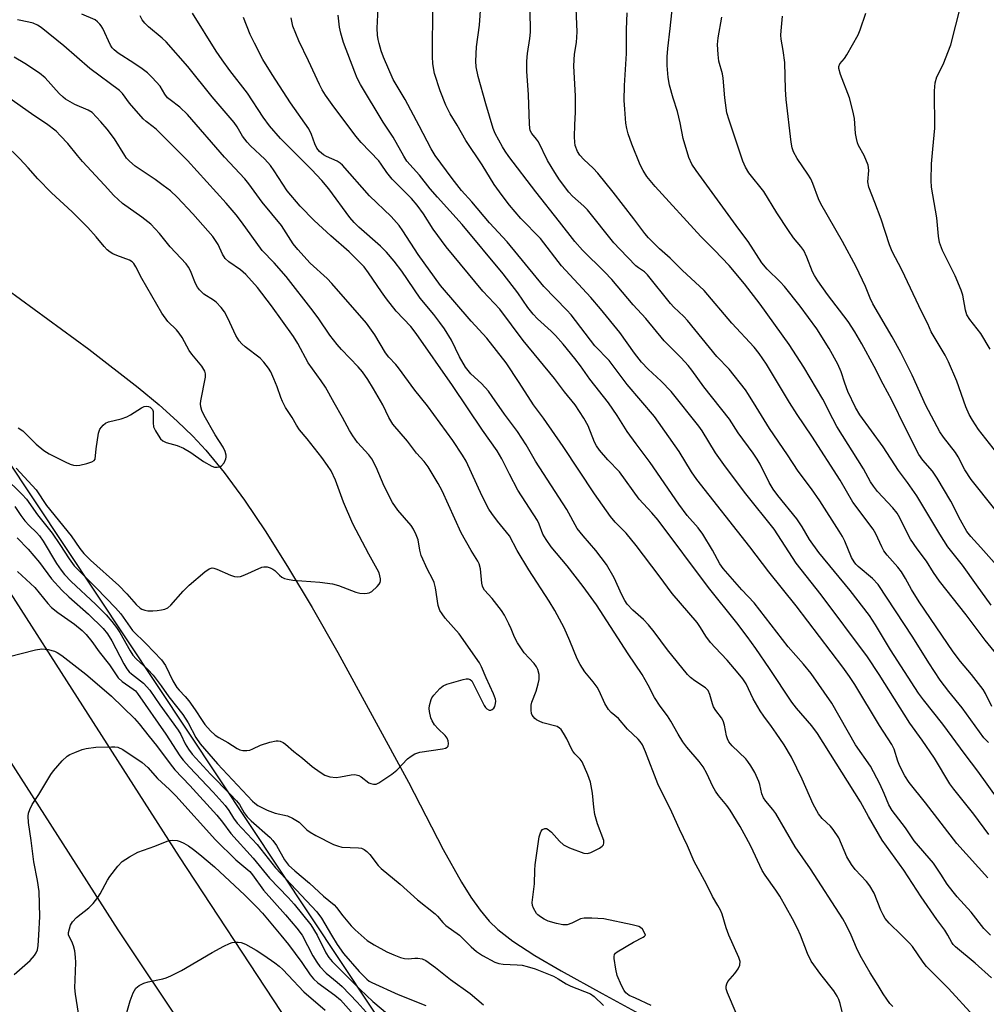
# Model space of a CAD drawing. Units: inches. Extents: x 1189770 to 1195770, y 549456 to 553456.
# Drawn here: x 1194571 to 1194830, y 551982 to 552244 of the extents above; entities that cross this region are included whole.
import ezdxf

# ---------------------------------------------------------------- set-up
doc = ezdxf.new("R2010")
doc.units = ezdxf.units.IN
doc.header["$MEASUREMENT"] = 0
for name, color, linetype in [('HYDRO-Single Line Stream', 4, 'Continuous'), ('NTRL-Trees', 3, 'Continuous'), ('TRANS-Road', 130, 'Continuous'), ('Undefined', 1, 'Continuous')]:
    doc.layers.add(name, color=color, linetype=linetype)

msp = doc.modelspace()

# ---------------------------------------------------------------- linework, layer by layer
at = {"layer": 'HYDRO-Single Line Stream'}
msp.add_lwpolyline([(1194560.48, 552177.75), (1194589.77, 552156.44), (1194602.98, 552146.23), (1194608.57, 552141.58), (1194613.43, 552137.24), (1194617.58, 552133.2), (1194621.05, 552129.47), (1194625.94, 552123.51), (1194631.35, 552116.15), (1194637.05, 552107.7), (1194643.17, 552097.97), (1194649.43, 552087.46), (1194656.3, 552075.43), (1194675.18, 552040.89), (1194684.41, 552022.89), (1194689.31, 552014.16), (1194691.87, 552010.13), (1194694.29, 552006.74), (1194696.75, 552003.78), (1194699.04, 552001.52), (1194703.01, 551998.43), (1194708.88, 551994.61), (1194715.99, 551990.47), (1194726.91, 551984.49), (1194748.47, 551972.71)], dxfattribs=at)
at = {"layer": 'NTRL-Trees'}
msp.add_lwpolyline([(1195671.53, 551976.81), (1195519.2, 551707.17), (1195367.8, 551623.41), (1195305.6, 551541.32), (1195214.43, 551538.56), (1195110.61, 551595.64), (1195016.79, 551652.4), (1194967.82, 551724.77), (1194927.93, 551844.93), (1194905.72, 551886.9), (1194844.01, 551896.77), (1194782.3, 551884.43), (1194722.43, 551894.72), (1194420.1, 552349.46), (1194447.26, 552385.43), (1195090.61, 552588.71), (1195769.98, 552251.61), (1195769.97, 552138.67), (1195730.16, 552121.39), (1195700.54, 552089.31)], close=True, dxfattribs=at)
at = {"layer": 'TRANS-Road'}
for points in [[(1194373.87, 552388.73), (1194391.91, 552362.09), (1194425.02, 552310.1), (1194475.03, 552235.95), (1194541.47, 552133.94), (1194613.97, 552020.93), (1194668.21, 551938.4), (1194721.49, 551857.93), (1194779.29, 551771.96), (1194792.49, 551750.25), (1194822.51, 551700.92), (1194850.89, 551656.13)], [(1194855.62, 551607.44), (1194796.42, 551695.25), (1194730.78, 551798.97), (1194667.78, 551896.22), (1194663.98, 551902.08), (1194651.66, 551920.55), (1194597.66, 552001.49), (1194526.17, 552112.99), (1194460.27, 552213.12), (1194405.16, 552297.16), (1194360.67, 552364.61)]]:
    msp.add_lwpolyline(points, dxfattribs=at)
at = {"layer": 'Undefined'}
for points, elevation in [([(1194829.91, 552015.33), (1194821.61, 552024.46), (1194813.23, 552035.36), (1194808.86, 552040.79), (1194807.7, 552042.59), (1194806.43, 552045.11), (1194805.89, 552046.51), (1194804.87, 552049.71), (1194804.31, 552050.91), (1194801.01, 552056), (1194794.39, 552066.9), (1194792.97, 552069.05), (1194791.14, 552071.59), (1194778.73, 552087.94), (1194771.43, 552096.96), (1194766.33, 552103.69), (1194752.18, 552121.62), (1194750.73, 552123.68), (1194747.43, 552129.13), (1194740.89, 552138.45), (1194733.62, 552147.03), (1194728.74, 552153.39), (1194724.98, 552157.36), (1194718.58, 552165.58), (1194717.44, 552166.84), (1194711.32, 552173.19), (1194701.51, 552185.09), (1194696.77, 552190.13), (1194692.05, 552195.75), (1194689.36, 552198.8), (1194686.8, 552201.95), (1194682.33, 552208.1), (1194681.19, 552209.89), (1194678.04, 552216.07), (1194674.28, 552223.1), (1194671.12, 552228.4), (1194668.54, 552234.4), (1194667.92, 552236.06), (1194667.31, 552238.01), (1194667.05, 552239.12), (1194666.9, 552240.2), (1194666.81, 552242.14), (1194667.1, 552247.42)], 466), ([(1194738.48, 552000), (1194738.14, 552000.87), (1194737.67, 552001.59), (1194737.17, 552002.07), (1194736.66, 552002.34), (1194734.95, 552002.8), (1194727.39, 552004.39), (1194724.17, 552004.6), (1194722.14, 552004.61), (1194721.11, 552004.39), (1194718.81, 552003.2), (1194717.52, 552002.77), (1194716.42, 552002.76), (1194714.71, 552003.11), (1194712.46, 552003.76), (1194711.4, 552004.28), (1194710.39, 552004.9), (1194709.71, 552005.45), (1194709.35, 552005.85), (1194708.52, 552007.23), (1194708.26, 552007.98), (1194708.21, 552008.77), (1194708.84, 552013.74), (1194708.93, 552017.38), (1194709.04, 552018.83), (1194710.05, 552026.3), (1194710.39, 552027.38), (1194710.63, 552027.83), (1194710.95, 552028.19), (1194711.59, 552028.49), (1194712.06, 552028.46), (1194712.52, 552028.26), (1194713.37, 552027.52), (1194715.53, 552025.09), (1194716.59, 552024.11), (1194718.16, 552023.34), (1194722.04, 552021.9), (1194722.97, 552021.8), (1194723.91, 552022.05), (1194726.23, 552023.28), (1194726.9, 552023.76), (1194727.22, 552024.15), (1194727.37, 552024.71), (1194727.31, 552025.32), (1194725.7, 552029.75), (1194724.97, 552032.24), (1194724.69, 552034.21), (1194724.32, 552037.96), (1194723.83, 552040.86), (1194723.12, 552042.81), (1194721.52, 552046.33), (1194721.03, 552047.04), (1194719.64, 552048.42), (1194719.05, 552049.12), (1194718.69, 552049.77), (1194717.49, 552052.41), (1194716.61, 552053.97), (1194715.95, 552054.93), (1194715.55, 552055.31), (1194714.86, 552055.69), (1194711.07, 552056.73), (1194710.08, 552057.12), (1194709.41, 552057.5), (1194708.95, 552057.86), (1194708.56, 552058.27), (1194708.25, 552058.73), (1194708.06, 552059.23), (1194707.92, 552060.05), (1194707.94, 552061.43), (1194708.16, 552062.23), (1194709.27, 552065.15), (1194709.84, 552067.13), (1194710.07, 552068.27), (1194710.04, 552069.64), (1194709.7, 552070.95), (1194709.35, 552071.67), (1194708.76, 552072.58), (1194706.1, 552075.42), (1194704.32, 552078.04), (1194703.49, 552079.54), (1194702.57, 552081.83), (1194701.96, 552083.12), (1194700.79, 552085.41), (1194700.06, 552086.64), (1194697.54, 552089.91), (1194695.51, 552092.15), (1194695.11, 552092.72), (1194694.92, 552093.14), (1194694.76, 552093.94), (1194694.4, 552097.83), (1194694.04, 552099.12), (1194693.67, 552099.84), (1194691.89, 552102.72), (1194689.26, 552107.39), (1194684.13, 552118.66), (1194683.11, 552120.56), (1194680.44, 552125.03), (1194679.38, 552126.43), (1194677.32, 552128.72), (1194674.88, 552131.84), (1194670.96, 552136.44), (1194669.92, 552138.19), (1194668.3, 552141.54), (1194665.84, 552145.89), (1194664.32, 552148.3), (1194662.87, 552150.37), (1194661.72, 552151.71), (1194657.3, 552156.34), (1194656.15, 552157.65), (1194654.19, 552160.21), (1194651.26, 552164.52), (1194649.71, 552166.6), (1194642.49, 552175.8), (1194639.29, 552179.46), (1194636.14, 552182.8), (1194630.57, 552190.39), (1194629.13, 552192.25), (1194626.45, 552195.36), (1194616.13, 552206.82), (1194607.91, 552215.02), (1194607.02, 552215.8), (1194605.1, 552217.21), (1194604.3, 552217.95), (1194600.64, 552222.12), (1194598.79, 552224.69), (1194597.98, 552225.45), (1194590.07, 552231.31), (1194583.15, 552237.38), (1194577.04, 552242.27), (1194576.08, 552242.9), (1194574.9, 552243.44), (1194573.82, 552243.73), (1194570.71, 552244.35)], 452), ([(1194760.75, 552000), (1194760, 552001.98), (1194758.91, 552005.63), (1194758.47, 552006.7), (1194757.81, 552007.99), (1194756.39, 552010.37), (1194754.75, 552013.68), (1194751.46, 552019.69), (1194749.72, 552023.83), (1194747.52, 552028.35), (1194745.49, 552032.83), (1194741.79, 552040.42), (1194738.45, 552048.99), (1194737.65, 552050.8), (1194737.07, 552051.69), (1194736.54, 552052.32), (1194733.71, 552054.98), (1194731.23, 552057.83), (1194729.35, 552059.42), (1194728.64, 552060.22), (1194727.62, 552061.84), (1194726.08, 552065.21), (1194725.53, 552066.21), (1194724.47, 552067.65), (1194722.31, 552070.35), (1194721, 552072.24), (1194720.21, 552073.75), (1194718.31, 552078.55), (1194716.75, 552082.03), (1194714.25, 552086.68), (1194712.74, 552089.2), (1194707.36, 552097.53), (1194704.23, 552102.72), (1194702.15, 552106.59), (1194698.95, 552110.54), (1194697.41, 552112.58), (1194696.61, 552113.76), (1194694.85, 552117.17), (1194690.54, 552126.56), (1194689.59, 552128.17), (1194687, 552132.07), (1194680.29, 552141.27), (1194676.83, 552145.52), (1194672.54, 552151.45), (1194671.8, 552152.33), (1194669.92, 552154.32), (1194669.01, 552155.42), (1194666.17, 552160.26), (1194664, 552163.4), (1194654.71, 552174), (1194653.46, 552175.26), (1194648.94, 552179.42), (1194645.58, 552183.02), (1194644.42, 552184.56), (1194641.28, 552189.44), (1194636.11, 552195.65), (1194632.54, 552200.55), (1194631.48, 552201.89), (1194626.03, 552207.72), (1194616.18, 552219.1), (1194614.07, 552221.04), (1194611.48, 552222.95), (1194610.84, 552223.55), (1194610.14, 552224.5), (1194608.81, 552226.65), (1194606.72, 552228.97), (1194605.47, 552230.15), (1194604.04, 552231.23), (1194601.84, 552232.78), (1194597.68, 552235.43), (1194596.56, 552236.3), (1194596.02, 552236.89), (1194595.56, 552237.58), (1194593.54, 552242.03), (1194593.11, 552242.76), (1194592.76, 552243.2), (1194592.14, 552243.79), (1194591.46, 552244.29), (1194587.96, 552245.86)], 454), ([(1194779.89, 552000), (1194779.05, 552001.83), (1194777.73, 552004.42), (1194774.36, 552010.45), (1194773.3, 552012.08), (1194770.42, 552016.06), (1194769.61, 552017.3), (1194766.59, 552023.75), (1194765.38, 552026.13), (1194763.78, 552029), (1194761.13, 552033.35), (1194760.16, 552034.64), (1194757.96, 552037.3), (1194757.14, 552038.47), (1194756.44, 552039.71), (1194754.86, 552043.19), (1194753.91, 552044.92), (1194752.81, 552046.41), (1194749.52, 552050.2), (1194748.45, 552051.62), (1194747.21, 552053.64), (1194745.26, 552057.19), (1194744.36, 552058.53), (1194742.37, 552061.18), (1194740.86, 552063.48), (1194739.22, 552066.79), (1194737.59, 552069.56), (1194733.86, 552075.08), (1194725.39, 552088.21), (1194721.8, 552093.13), (1194717.52, 552098.58), (1194713.31, 552103.72), (1194711.96, 552105.61), (1194711.1, 552107.1), (1194710.12, 552109.7), (1194709.64, 552110.69), (1194704.42, 552118.77), (1194702.12, 552123.1), (1194700.12, 552127.16), (1194698.85, 552129.3), (1194694.93, 552134.85), (1194686.93, 552146.76), (1194677.19, 552160.64), (1194675.76, 552162.45), (1194671.91, 552166.61), (1194669.28, 552169.88), (1194667.93, 552171.73), (1194664.54, 552176.82), (1194663.32, 552178.38), (1194659.36, 552182.4), (1194654.45, 552186.72), (1194650.01, 552190.75), (1194646.24, 552194.61), (1194642.81, 552198.7), (1194639.32, 552204.04), (1194638.28, 552205.42), (1194636.78, 552207.14), (1194633, 552210.69), (1194632.06, 552211.69), (1194630.86, 552213.29), (1194629.43, 552215.78), (1194628.6, 552216.95), (1194622.77, 552223.77), (1194616.2, 552231.89), (1194610.46, 552238.45), (1194609.37, 552239.44), (1194605.7, 552242.46), (1194604.75, 552243.44), (1194604.06, 552244.37), (1194603.47, 552245.37)], 456), ([(1194793.41, 552000), (1194792.16, 552002.61), (1194791.18, 552004.37), (1194782.56, 552017.74), (1194778.41, 552023.61), (1194773.3, 552032.5), (1194772.53, 552033.59), (1194770.64, 552035.77), (1194769.96, 552036.72), (1194769.56, 552037.75), (1194769.01, 552040.24), (1194768.75, 552041.06), (1194767.64, 552043.44), (1194766.63, 552045.21), (1194765.82, 552046.4), (1194765.25, 552047.1), (1194761.6, 552050.56), (1194760.72, 552051.67), (1194760.34, 552052.39), (1194760.08, 552053.19), (1194759.55, 552056.09), (1194759.24, 552057.21), (1194758.8, 552058.01), (1194757.26, 552060), (1194756.66, 552060.93), (1194756.36, 552061.73), (1194755.7, 552064.25), (1194755.23, 552065.29), (1194754.89, 552065.72), (1194754.48, 552066.06), (1194751.65, 552067.95), (1194750.51, 552068.84), (1194749.69, 552069.61), (1194744.34, 552076.15), (1194740.77, 552081), (1194739.32, 552082.82), (1194737.92, 552084.28), (1194735.07, 552086.73), (1194733.61, 552088.38), (1194732.98, 552089.31), (1194732.17, 552090.85), (1194730.12, 552095.42), (1194728.04, 552098.96), (1194725.22, 552102.67), (1194721.8, 552106.59), (1194720.24, 552108.57), (1194717.47, 552113.64), (1194709.14, 552126.52), (1194706.6, 552130.89), (1194704.33, 552134.47), (1194700.79, 552139.11), (1194697.54, 552143.82), (1194696.52, 552145.19), (1194694.66, 552147.28), (1194691.87, 552149.87), (1194690.41, 552151.65), (1194688.82, 552154.4), (1194686.63, 552158.8), (1194684.75, 552161.86), (1194683.57, 552163.56), (1194681.97, 552165.66), (1194678.29, 552170.08), (1194673.42, 552177.22), (1194671.36, 552179.88), (1194669.34, 552182.28), (1194667.73, 552183.95), (1194661.92, 552188.98), (1194660.65, 552190.2), (1194659.53, 552191.55), (1194653.87, 552199.21), (1194652.05, 552201.44), (1194649.27, 552204.36), (1194640.99, 552212.62), (1194638.04, 552216.06), (1194636.4, 552218.32), (1194632.18, 552224.72), (1194627.46, 552230.84), (1194625.42, 552233.63), (1194623.84, 552235.98), (1194617.49, 552246.11)], 458), ([(1194806.87, 552000), (1194803.58, 552003.22), (1194802.51, 552004.49), (1194801.95, 552005.42), (1194801.35, 552006.68), (1194799.51, 552011.2), (1194798.4, 552013.19), (1194797.49, 552014.39), (1194794.47, 552017.54), (1194793.47, 552018.91), (1194792.29, 552020.94), (1194790.07, 552025.97), (1194788.64, 552028.23), (1194787.9, 552029.12), (1194785.68, 552031.18), (1194784.64, 552032.45), (1194783.3, 552035.02), (1194780.28, 552041.67), (1194777.46, 552047.52), (1194775.49, 552050.82), (1194773.42, 552053.98), (1194772.15, 552055.76), (1194770.06, 552058.46), (1194769.11, 552059.88), (1194767.22, 552063.07), (1194765.32, 552067.08), (1194764.43, 552068.47), (1194763.23, 552069.99), (1194760.31, 552073.41), (1194757.04, 552076.79), (1194755.88, 552078.14), (1194754.62, 552079.79), (1194753.17, 552082.12), (1194752.24, 552083.44), (1194745.56, 552091.26), (1194742.13, 552095.94), (1194735.96, 552104.07), (1194733.31, 552107.29), (1194730.41, 552110.26), (1194729.15, 552111.73), (1194724.88, 552117.84), (1194716.46, 552130.45), (1194711.24, 552137.98), (1194708.6, 552141.61), (1194704.76, 552147.56), (1194701.22, 552152.78), (1194696.1, 552159.37), (1194691.94, 552163.92), (1194683.7, 552173.41), (1194677.78, 552181.66), (1194673.68, 552188), (1194672.67, 552189.44), (1194670.52, 552191.84), (1194664.72, 552197.39), (1194657.55, 552205.54), (1194656.94, 552206.05), (1194656.09, 552206.6), (1194653.27, 552207.87), (1194652.52, 552208.28), (1194651.38, 552209.19), (1194650.73, 552210.04), (1194650.15, 552211.22), (1194649.31, 552213.73), (1194648.58, 552215.21), (1194643.65, 552222.17), (1194638.78, 552229.7), (1194636.31, 552233.75), (1194634.04, 552238.08), (1194632.91, 552240.41), (1194631.13, 552244.96)], 460), ([(1194819.25, 552000), (1194818.39, 552001.4), (1194816.26, 552004.21), (1194812.1, 552010.25), (1194807.51, 552017.42), (1194802.82, 552023.76), (1194801.69, 552025.4), (1194798.03, 552031.71), (1194795.86, 552035.62), (1194784.38, 552053.84), (1194782.91, 552055.89), (1194778.83, 552060.62), (1194777.57, 552062.2), (1194771.62, 552071.23), (1194767.97, 552076.51), (1194765.63, 552079.75), (1194762.87, 552083.41), (1194755.31, 552092.84), (1194741.87, 552110.77), (1194740.2, 552112.73), (1194736.83, 552116.43), (1194731.52, 552123.68), (1194728.39, 552126.91), (1194726.18, 552129.48), (1194725.39, 552130.64), (1194724.83, 552131.63), (1194723.13, 552136), (1194722.04, 552137.99), (1194719.65, 552141.59), (1194716.84, 552145.04), (1194714.18, 552148.63), (1194705.82, 552158.72), (1194699.58, 552167.15), (1194695.01, 552171.89), (1194685.24, 552183.72), (1194681.73, 552188.49), (1194679.16, 552192.55), (1194677.49, 552194.89), (1194675.95, 552196.61), (1194670.81, 552201.8), (1194669.35, 552203.62), (1194667.91, 552205.83), (1194667.25, 552206.68), (1194662.57, 552211.57), (1194661.12, 552213.26), (1194654.79, 552221.72), (1194652.99, 552224.25), (1194652.13, 552225.64), (1194651.38, 552227.09), (1194648.45, 552233.43), (1194645.87, 552238.76), (1194644.31, 552242.61), (1194643.84, 552244.88)], 462), ([(1194830.58, 552000), (1194828.85, 552001.77), (1194825.45, 552006.17), (1194821.74, 552010.23), (1194820.63, 552011.58), (1194819.07, 552013.67), (1194817.39, 552016.35), (1194815.43, 552019.21), (1194810.19, 552025.25), (1194807.91, 552028.71), (1194804.39, 552033.33), (1194803.51, 552034.84), (1194802.25, 552037.83), (1194801.05, 552040.4), (1194798.55, 552045.12), (1194794.6, 552050.84), (1194788.23, 552061.94), (1194782.74, 552069.84), (1194780.67, 552072.34), (1194776.57, 552076.98), (1194767.53, 552088.74), (1194764.17, 552092.24), (1194759.24, 552097.85), (1194758.35, 552099.16), (1194756.34, 552102.78), (1194753.75, 552107.1), (1194752.5, 552108.71), (1194749.64, 552112.06), (1194747.37, 552115.08), (1194739.69, 552126.19), (1194735.96, 552131.16), (1194733.61, 552134.44), (1194730.87, 552138.76), (1194728.59, 552142.14), (1194723.59, 552148.47), (1194721.12, 552151.95), (1194719.58, 552153.95), (1194716.49, 552157.78), (1194714.46, 552160.06), (1194713.27, 552161.24), (1194709.63, 552164.56), (1194708.44, 552165.8), (1194707.08, 552167.57), (1194704.4, 552171.49), (1194700.44, 552176.54), (1194689.48, 552189.72), (1194682.92, 552196.99), (1194680.97, 552199.26), (1194678.09, 552202.85), (1194674.74, 552206.65), (1194673.9, 552207.94), (1194671.12, 552212.98), (1194668.42, 552217.06), (1194662.39, 552227.08), (1194661.49, 552228.8), (1194660.83, 552230.34), (1194657.86, 552238.26), (1194657.09, 552240.74), (1194656.73, 552242.42), (1194656.4, 552245.57)], 464), ([(1194567.18, 552122.33), (1194571.99, 552117.64), (1194573.12, 552116.37), (1194576.11, 552112.22), (1194579.99, 552107.35), (1194582.08, 552104.3), (1194584.53, 552100.47), (1194585.91, 552098.62), (1194588.07, 552096.37), (1194591.88, 552092.67), (1194596.94, 552087.43), (1194598.33, 552085.8), (1194600.82, 552082.2), (1194601.5, 552081.33), (1194605.14, 552077.8), (1194609.25, 552073.55), (1194610.29, 552072), (1194612.25, 552067.95), (1194613.34, 552066.11), (1194613.9, 552065.43), (1194615.55, 552063.77), (1194616.47, 552062.61), (1194618.23, 552060.2), (1194620.03, 552057.34), (1194620.8, 552056.27), (1194622.3, 552054.56), (1194623.56, 552053.45), (1194624.48, 552052.82), (1194626.94, 552051.43), (1194629.42, 552049.83), (1194630.11, 552049.52), (1194630.9, 552049.36), (1194631.97, 552049.32), (1194632.77, 552049.43), (1194633.56, 552049.73), (1194635.63, 552050.77), (1194638.15, 552051.52), (1194639.85, 552051.87), (1194640.4, 552051.9), (1194640.92, 552051.82), (1194641.67, 552051.49), (1194642.37, 552051.02), (1194644.59, 552049.07), (1194646.84, 552047.3), (1194649.48, 552045.04), (1194651.63, 552043.5), (1194652.87, 552042.73), (1194654.2, 552042.3), (1194655.87, 552042.12), (1194657.01, 552042.26), (1194659.83, 552042.86), (1194660.67, 552042.91), (1194661.17, 552042.86), (1194661.89, 552042.65), (1194662.58, 552042.29), (1194664.62, 552040.69), (1194665.09, 552040.47), (1194665.81, 552040.32), (1194666.53, 552040.36), (1194667.3, 552040.67), (1194670.72, 552042.98), (1194672.08, 552044.1), (1194674.95, 552047.12), (1194675.88, 552047.84), (1194676.91, 552048.43), (1194678.21, 552048.86), (1194684.25, 552049.76), (1194685.06, 552049.96), (1194685.5, 552050.18), (1194685.76, 552050.51), (1194685.86, 552051.18), (1194685.77, 552051.93), (1194685.5, 552052.65), (1194684.99, 552053.32), (1194683.06, 552055.11), (1194682.11, 552056.21), (1194681.52, 552057.22), (1194681.17, 552058.03), (1194680.82, 552059.7), (1194680.74, 552060.55), (1194680.78, 552061.37), (1194681.2, 552062.89), (1194681.43, 552063.37), (1194681.92, 552064.09), (1194683.51, 552065.86), (1194684.41, 552066.6), (1194685.46, 552067.06), (1194689.74, 552068.3), (1194690.57, 552068.45), (1194691.1, 552068.45), (1194691.68, 552068.23), (1194692.05, 552067.87), (1194692.37, 552067.42), (1194695.43, 552061.29), (1194695.72, 552060.82), (1194696.07, 552060.45), (1194696.69, 552060.11), (1194697.13, 552060.07), (1194697.56, 552060.25), (1194697.94, 552060.6), (1194698.22, 552061.06), (1194698.45, 552061.88), (1194698.49, 552062.46), (1194698.42, 552063.06), (1194697.92, 552064.42), (1194695.94, 552068.67), (1194694.72, 552071.65), (1194694.17, 552072.68), (1194688.68, 552080.43), (1194684.97, 552084.67), (1194684.13, 552085.76), (1194683.54, 552086.67), (1194683.33, 552087.18), (1194683.11, 552088.02), (1194682.36, 552092.71), (1194682.03, 552094.12), (1194681.61, 552095.13), (1194680.21, 552097.67), (1194678.57, 552101.4), (1194678.2, 552102.76), (1194677.74, 552105.52), (1194677.26, 552106.86), (1194676.48, 552108.39), (1194675.86, 552109.36), (1194672.3, 552113.5), (1194670.95, 552115.47), (1194668.66, 552119.91), (1194666.52, 552124.97), (1194665.41, 552127.18), (1194664.58, 552128.26), (1194661.58, 552131.49), (1194660.27, 552133.29), (1194659.39, 552134.72), (1194657.56, 552138.21), (1194655.31, 552142.08), (1194653.03, 552146.3), (1194651.88, 552148), (1194648.38, 552152.81), (1194645.64, 552157.94), (1194644.47, 552159.82), (1194638.6, 552168.01), (1194634.84, 552172.88), (1194631.7, 552176.33), (1194630.27, 552177.61), (1194627.2, 552179.75), (1194626.19, 552180.66), (1194625.48, 552181.75), (1194624.37, 552184.33), (1194622.96, 552186.5), (1194617.56, 552192.53), (1194613.38, 552196.96), (1194611.57, 552198.67), (1194609.69, 552200.14), (1194607.52, 552201.72), (1194602.19, 552205.26), (1194600.67, 552206.58), (1194599.89, 552207.41), (1194599.38, 552208.1), (1194596.69, 552212.53), (1194594.74, 552215.17), (1194593.05, 552217.15), (1194590.66, 552219.56), (1194589.61, 552220.19), (1194586.04, 552221.72), (1194583.58, 552223.2), (1194582.91, 552223.72), (1194581.88, 552224.67), (1194578.15, 552228.82), (1194576.64, 552230.1), (1194572.68, 552232.7), (1194569.87, 552234.4)], 450), ([(1194570.42, 552124.63), (1194575.76, 552118.91), (1194578.51, 552114.74), (1194585.08, 552106.57), (1194587.43, 552103.25), (1194588.48, 552101.91), (1194590.22, 552100.11), (1194597.81, 552093.33), (1194599.97, 552091.13), (1194602.48, 552088.27), (1194603.53, 552087.34), (1194604, 552087.06), (1194604.76, 552086.77), (1194605.56, 552086.63), (1194606.93, 552086.57), (1194608.05, 552086.64), (1194609.22, 552086.86), (1194610.08, 552087.08), (1194610.87, 552087.42), (1194611.73, 552088.14), (1194615, 552091.87), (1194616.63, 552093.43), (1194620.78, 552096.99), (1194621.98, 552097.79), (1194622.73, 552098.05), (1194623.23, 552098.01), (1194624, 552097.75), (1194627.65, 552096.1), (1194628.74, 552095.79), (1194629.52, 552095.71), (1194630.32, 552095.8), (1194631.43, 552096.16), (1194636.01, 552098.22), (1194636.56, 552098.34), (1194637.4, 552098.3), (1194638.24, 552098.09), (1194638.96, 552097.75), (1194639.49, 552097.34), (1194640.71, 552096.11), (1194641.36, 552095.58), (1194642.1, 552095.24), (1194642.9, 552095.02), (1194644.29, 552094.8), (1194651.53, 552094.28), (1194654.87, 552093.81), (1194656.44, 552093.36), (1194661.07, 552091.62), (1194662.19, 552091.34), (1194663.31, 552091.25), (1194664.13, 552091.29), (1194664.64, 552091.41), (1194665.35, 552091.79), (1194666.82, 552093.06), (1194667.34, 552093.68), (1194667.57, 552094.13), (1194667.67, 552094.62), (1194667.66, 552095.14), (1194667.55, 552095.95), (1194667.32, 552096.74), (1194666.85, 552097.73), (1194664.59, 552101.71), (1194660.33, 552109.78), (1194657.85, 552115.56), (1194655.69, 552121.5), (1194654.49, 552123.95), (1194653.56, 552125.4), (1194652.05, 552127.55), (1194648.13, 552132.5), (1194646.1, 552134.93), (1194645.25, 552136.13), (1194644.08, 552138.18), (1194642.36, 552140.9), (1194641.52, 552142.46), (1194641.05, 552143.55), (1194640.06, 552146.37), (1194639.19, 552148.53), (1194638.37, 552150.4), (1194637.78, 552151.38), (1194636.56, 552152.96), (1194635.59, 552154), (1194631.56, 552157.04), (1194630.63, 552157.88), (1194629.95, 552158.66), (1194629.1, 552160.05), (1194626.97, 552164.7), (1194626.03, 552166.43), (1194625.15, 552167.54), (1194623.78, 552168.96), (1194623.14, 552169.48), (1194620.56, 552171.08), (1194619.35, 552172.29), (1194618.84, 552172.98), (1194618.3, 552173.93), (1194616.93, 552177.36), (1194616.43, 552178.34), (1194615.82, 552179.25), (1194611.55, 552183.78), (1194608.7, 552187.27), (1194606.34, 552189.8), (1194604, 552191.7), (1194598.77, 552195.31), (1194596.52, 552197.41), (1194594, 552200.22), (1194588.08, 552206.56), (1194586.76, 552208.08), (1194584.19, 552211.32), (1194582.27, 552213.41), (1194581.04, 552214.61), (1194578.46, 552216.57), (1194575.13, 552218.77), (1194567.81, 552223.93)], 448), ([(1194570.95, 552135.47), (1194572.14, 552134.61), (1194575.75, 552131.05), (1194577.74, 552129.42), (1194579.25, 552128.52), (1194583.52, 552126.37), (1194584.86, 552125.73), (1194585.69, 552125.46), (1194586.53, 552125.36), (1194587.36, 552125.45), (1194589.31, 552125.93), (1194590.63, 552126.36), (1194591.25, 552126.72), (1194591.49, 552127.08), (1194591.73, 552129.82), (1194592.38, 552133.98), (1194592.77, 552135.05), (1194593.61, 552136.15), (1194594.25, 552136.67), (1194595.01, 552137), (1194598.4, 552137.85), (1194599.97, 552138.39), (1194600.95, 552138.9), (1194603.84, 552140.81), (1194604.58, 552141.11), (1194605.31, 552141.19), (1194605.75, 552141.13), (1194606.15, 552140.97), (1194606.48, 552140.72), (1194606.77, 552140.32), (1194606.94, 552139.83), (1194607.01, 552139.3), (1194606.94, 552136.77), (1194607.1, 552135.69), (1194607.57, 552134.67), (1194608.31, 552133.44), (1194608.97, 552132.52), (1194609.54, 552131.95), (1194610.48, 552131.52), (1194613.4, 552130.75), (1194615.05, 552130), (1194617, 552128.89), (1194620.45, 552126.46), (1194622.61, 552125.17), (1194623.37, 552124.94), (1194624.12, 552124.92), (1194624.83, 552125.07), (1194625.25, 552125.32), (1194625.93, 552126.14), (1194626.39, 552127.13), (1194626.47, 552127.64), (1194626.44, 552128.14), (1194626.19, 552129.15), (1194625.64, 552130.28), (1194623.52, 552133.61), (1194620.6, 552138.74), (1194619.99, 552140.03), (1194619.71, 552141.05), (1194619.65, 552141.85), (1194619.74, 552142.68), (1194620.94, 552148.96), (1194620.98, 552149.81), (1194620.8, 552150.56), (1194619.99, 552151.91), (1194617.3, 552155.1), (1194616.59, 552156.05), (1194614.69, 552159.57), (1194613.92, 552160.74), (1194613.19, 552161.6), (1194610.92, 552163.84), (1194609.28, 552166.07), (1194603.95, 552175.28), (1194602.38, 552178.39), (1194601.79, 552179.34), (1194601.4, 552179.75), (1194600.68, 552180.21), (1194597.31, 552181.4), (1194596.22, 552181.87), (1194595.54, 552182.3), (1194594.69, 552182.99), (1194593.93, 552183.81), (1194591.79, 552186.45), (1194589.5, 552188.94), (1194585.34, 552193.12), (1194579.83, 552198.16), (1194576.22, 552201.88), (1194573.62, 552204.87), (1194571.39, 552207.26), (1194567.42, 552211.07)], 446), ([(1194570.04, 552114.4), (1194571.64, 552112), (1194572.73, 552110.63), (1194573.89, 552109.33), (1194575.8, 552107.49), (1194576.6, 552106.61), (1194577.6, 552105.17), (1194581.18, 552099.25), (1194582.42, 552097.42), (1194583.27, 552096.32), (1194585.04, 552094.45), (1194591.61, 552088.35), (1194594.4, 552085.53), (1194595.97, 552083.79), (1194597.2, 552082.18), (1194598.12, 552080.81), (1194600.84, 552075.89), (1194601.56, 552074.79), (1194602.44, 552073.8), (1194605.53, 552070.93), (1194607.01, 552069.38), (1194609.1, 552066.6), (1194611.17, 552063.64), (1194614.9, 552058.96), (1194616.37, 552056.72), (1194618.37, 552052.8), (1194619.54, 552051.1), (1194624.18, 552045.72), (1194633.5, 552035.77), (1194634.12, 552035.24), (1194634.95, 552034.67), (1194637.44, 552033.4), (1194639.59, 552032.6), (1194642.87, 552031.85), (1194644.2, 552031.25), (1194645.95, 552030.17), (1194648.06, 552028.17), (1194648.94, 552027.48), (1194650.47, 552026.62), (1194655.19, 552024.24), (1194656.26, 552023.84), (1194657.35, 552023.55), (1194661.82, 552023.36), (1194662.63, 552023.21), (1194663.37, 552022.89), (1194664.03, 552022.36), (1194664.84, 552021.52), (1194667.12, 552018.65), (1194667.91, 552017.83), (1194672.93, 552013.68), (1194677.61, 552009.44), (1194682.32, 552005.71), (1194682.93, 552005.12), (1194684.39, 552003.39), (1194685.19, 552002.6), (1194688.76, 552000)], 452), ([(1194570.64, 552106.05), (1194573.61, 552103.03), (1194576.66, 552099.48), (1194579.8, 552095.1), (1194582.56, 552092.13), (1194584.42, 552090.31), (1194589.7, 552085.7), (1194593.65, 552081.84), (1194594.8, 552080.42), (1194595.98, 552078.56), (1194599.11, 552072.46), (1194599.91, 552071.1), (1194600.57, 552070.31), (1194601.18, 552069.75), (1194604.41, 552067.3), (1194606.07, 552065.45), (1194608.8, 552061.47), (1194613.7, 552054.71), (1194614.38, 552053.59), (1194615.49, 552051.07), (1194616.41, 552049.69), (1194617.44, 552048.35), (1194622.33, 552043.01), (1194627.5, 552037.74), (1194629.21, 552035.87), (1194630.01, 552034.86), (1194631.27, 552032.65), (1194632.06, 552031.59), (1194633.12, 552030.56), (1194638.2, 552026.1), (1194638.96, 552025.33), (1194639.91, 552023.93), (1194642.04, 552020.12), (1194643.17, 552018.72), (1194644.79, 552017.16), (1194648.75, 552013.89), (1194652.48, 552010.48), (1194655.32, 552008.09), (1194655.96, 552007.4), (1194657.64, 552005.22), (1194659.88, 552002.53), (1194660.9, 552001.46), (1194662.55, 552000)], 454), ([(1194570.78, 552097.09), (1194575.37, 552092.81), (1194578.89, 552088.54), (1194579.86, 552087.5), (1194581.51, 552086.15), (1194585.98, 552083), (1194588.01, 552081.31), (1194589.05, 552080.28), (1194590.58, 552078.44), (1194592.59, 552075.61), (1194595.3, 552072.16), (1194597.62, 552068.68), (1194598.66, 552067.74), (1194601.63, 552065.73), (1194602.23, 552065.23), (1194602.83, 552064.56), (1194610.34, 552053.68), (1194614.13, 552047.93), (1194615.01, 552046.72), (1194616.68, 552044.87), (1194623.02, 552038.2), (1194626.17, 552034.64), (1194627.23, 552033.31), (1194628.47, 552031.25), (1194629.4, 552029.94), (1194634.8, 552024.26), (1194639.64, 552017.97), (1194650.69, 552006.3), (1194651.95, 552004.58), (1194654.63, 552000)], 456), ([(1194568.3, 552074.35), (1194575.56, 552076.18), (1194577.25, 552076.45), (1194578.95, 552076.28), (1194580.6, 552075.87), (1194581.38, 552075.49), (1194582.59, 552074.64), (1194589.03, 552069.7), (1194593.94, 552065.55), (1194595.89, 552063.79), (1194601.96, 552057.9), (1194603.25, 552056.41), (1194605.88, 552053.01), (1194607.9, 552050.66), (1194611.56, 552045.73), (1194612.8, 552044.18), (1194616.81, 552039.94), (1194623.98, 552032.02), (1194625.46, 552030.22), (1194627.76, 552027.14), (1194633.69, 552020.59), (1194638.02, 552015.23), (1194643.05, 552010.06), (1194644.65, 552008.28), (1194649.05, 552002.76), (1194650.79, 552000)], 458), ([(1194576.42, 552000), (1194576.75, 552005.03), (1194576.53, 552011.71), (1194576.13, 552014.59), (1194575.14, 552019.59), (1194574.4, 552025.29), (1194573.65, 552030.11), (1194573.57, 552031.83), (1194573.72, 552032.6), (1194574.05, 552033.61), (1194574.69, 552034.87), (1194576.44, 552037.59), (1194579.65, 552042.92), (1194580.36, 552043.87), (1194582.72, 552046.57), (1194583.99, 552047.79), (1194584.74, 552048.22), (1194586.08, 552048.81), (1194588, 552049.57), (1194589.12, 552049.89), (1194591.7, 552050.22), (1194595.84, 552050.34), (1194596.72, 552050.32), (1194597.57, 552050.2), (1194598.9, 552049.61), (1194604.01, 552046.12), (1194605.56, 552044.81), (1194608.16, 552041.88), (1194611.31, 552038.94), (1194613.01, 552037.21), (1194623.6, 552025.5), (1194629.1, 552020.14), (1194632.8, 552017), (1194633.51, 552016.13), (1194636.43, 552012.03), (1194642.32, 552005.42), (1194645.34, 552001.86), (1194646.79, 552000)], 460), ([(1194584.41, 552000), (1194584.41, 552000.72), (1194584.61, 552001.7), (1194584.93, 552002.66), (1194585.44, 552003.6), (1194586.49, 552004.78), (1194589.78, 552007.28), (1194590.99, 552008.51), (1194592.22, 552010.08), (1194592.86, 552011.03), (1194594.8, 552014.7), (1194595.42, 552015.7), (1194597.57, 552018.41), (1194598.74, 552019.66), (1194600.64, 552020.94), (1194602.91, 552022.17), (1194607.41, 552023.78), (1194610.68, 552025.11), (1194611.43, 552025.31), (1194612.26, 552025.36), (1194613.37, 552025.28), (1194614.17, 552025.06), (1194615.19, 552024.57), (1194616.41, 552023.83), (1194617.73, 552022.91), (1194619.48, 552021.56), (1194623.35, 552018.25), (1194631.47, 552010.71), (1194634.77, 552007.45), (1194636.15, 552005.94), (1194641.11, 552000)], 462), ([(1194569.85, 551989.52), (1194574.16, 551993.31), (1194575.31, 551994.56), (1194575.73, 551995.32), (1194576.05, 551996.12), (1194576.29, 551997.24), (1194576.42, 552000)], 460), ([(1194587.03, 551979.23), (1194586.25, 551984.31), (1194586.1, 551985.98), (1194586.11, 551988.15), (1194586.3, 551992.76), (1194586.25, 551994.18), (1194586.02, 551995.85), (1194585.72, 551997.22), (1194585.27, 551998.33), (1194584.41, 552000)], 462), ([(1194641.11, 552000), (1194643.1, 551997.58), (1194646.72, 551992.69), (1194648.94, 551989.43), (1194649.77, 551988.38), (1194650.97, 551987.31), (1194655.51, 551984.05), (1194657.01, 551982.76), (1194662.79, 551976.3)], 462), ([(1194646.79, 552000), (1194649.66, 551994.52), (1194650.67, 551992.83), (1194651.49, 551991.71), (1194653.2, 551989.92), (1194656.15, 551987.5), (1194657.44, 551986.34), (1194661.51, 551982.16), (1194663.87, 551979.45)], 460), ([(1194650.79, 552000), (1194653.14, 551995.3), (1194653.92, 551994.09), (1194654.77, 551993.02), (1194662.26, 551985.5), (1194665.61, 551982.29), (1194671.3, 551977.61)], 458), ([(1194654.63, 552000), (1194656.11, 551997.5), (1194657.86, 551995.14), (1194662, 551990.33), (1194664.03, 551988.25), (1194664.68, 551987.77), (1194665.43, 551987.36), (1194672.46, 551984.22), (1194679.78, 551981.25)], 456), ([(1194662.55, 552000), (1194664.18, 551998.64), (1194666, 551997.45), (1194669.39, 551995.56), (1194671.22, 551994.75), (1194673.08, 551994.06), (1194674.15, 551993.79), (1194675.12, 551993.73), (1194676.87, 551993.88), (1194677.71, 551993.86), (1194678.81, 551993.67), (1194679.84, 551993.24), (1194682.42, 551991.42), (1194686.42, 551988.18), (1194691.62, 551984.43), (1194695.19, 551981.4)], 454), ([(1194688.76, 552000), (1194689.72, 551999.18), (1194691.95, 551996.94), (1194693.36, 551995.69), (1194694.97, 551994.63), (1194698.27, 551992.82), (1194699.34, 551992.45), (1194700.45, 551992.25), (1194704.16, 551992.13), (1194705.55, 551991.98), (1194706.9, 551991.68), (1194709.02, 551991.02), (1194713.9, 551989.07), (1194715.19, 551988.38), (1194717.3, 551987.05), (1194718.56, 551986.43), (1194723.81, 551984.35), (1194724.73, 551983.67), (1194727.3, 551981.23)], 452), ([(1194739.96, 551981.24), (1194735.78, 551983.24), (1194734.09, 551983.96), (1194733.63, 551984.24), (1194733.24, 551984.6), (1194732.75, 551985.3), (1194732.06, 551986.6), (1194730.95, 551989.22), (1194730.54, 551990.93), (1194730.07, 551993.83), (1194730.07, 551994.37), (1194730.19, 551994.85), (1194730.49, 551995.25), (1194730.91, 551995.6), (1194735.31, 551998.14), (1194737.85, 551999.48), (1194738.25, 551999.75), (1194738.48, 552000)], 452), ([(1194762.68, 551979.2), (1194760.36, 551984.64), (1194760.04, 551985.74), (1194760.03, 551986.43), (1194760.16, 551987.01), (1194760.49, 551987.62), (1194762.37, 551989.81), (1194763.21, 551991.03), (1194763.66, 551992.04), (1194763.74, 551992.97), (1194763.41, 551994.05), (1194760.75, 552000)], 454), ([(1194791.45, 551977.69), (1194790.47, 551981.77), (1194790.1, 551982.86), (1194789.67, 551983.79), (1194788.78, 551985.17), (1194785.29, 551989.55), (1194782.72, 551993.07), (1194781.74, 551995.14), (1194779.89, 552000)], 456), ([(1194804.52, 551980.95), (1194803.75, 551981.8), (1194802.89, 551982.97), (1194801.92, 551984.41), (1194800.64, 551986.61), (1194798.47, 551989.97), (1194795.85, 551994.58), (1194794.8, 551996.63), (1194793.41, 552000)], 458), ([(1194830.14, 551971.21), (1194829.4, 551972.4), (1194827.08, 551977.09), (1194826.12, 551978.53), (1194819.38, 551985.83), (1194813.53, 551991.63), (1194812.64, 551992.78), (1194809.76, 551997.03), (1194808.97, 551997.91), (1194806.87, 552000)], 460), ([(1194830.88, 551988.65), (1194826.57, 551992.56), (1194821.27, 551996.9), (1194820.67, 551997.52), (1194820.28, 551998.07), (1194819.25, 552000)], 462), ([(1194599.93, 551979.41), (1194600.85, 551982.53), (1194601.67, 551984.67), (1194602.35, 551985.86), (1194603.22, 551986.58), (1194604.52, 551987.25), (1194605.63, 551987.56), (1194609.61, 551988.39), (1194610.43, 551988.64), (1194611.73, 551989.19), (1194614.56, 551990.58), (1194622.72, 551995.44), (1194625.82, 551997.08), (1194627.33, 551997.8), (1194628.1, 551998.07), (1194628.9, 551998.2), (1194629.7, 551998.2), (1194630.53, 551998.03), (1194631.63, 551997.61), (1194634.53, 551996.03), (1194636.53, 551994.72), (1194639.44, 551992.67), (1194640.6, 551991.77), (1194641.61, 551990.86), (1194643.07, 551989.39), (1194647.25, 551984.92), (1194652.94, 551980.02)], 464)]:
    msp.add_lwpolyline(points, dxfattribs=dict(at, elevation=elevation))
for points in [[(1194830.83, 552088.12, 478), (1194826.87, 552093.52, 478), (1194823.16, 552098.8, 478), (1194819.23, 552103.7, 478), (1194817.07, 552107.1, 478), (1194810.97, 552117.25, 478), (1194808.49, 552120.83, 478), (1194806.07, 552124.01, 478), (1194801.97, 552130.38, 478), (1194795.71, 552138.95, 478), (1194794.6, 552140.89, 478), (1194792.54, 552145.11, 478), (1194791.69, 552147.34, 478), (1194790.74, 552150.36, 478), (1194789.84, 552152.47, 478), (1194787.52, 552156.58, 478), (1194784.23, 552161.84, 478), (1194779.77, 552167.94, 478), (1194775.63, 552173.14, 478), (1194774.46, 552174.43, 478), (1194771.01, 552177.76, 478), (1194769.56, 552179.49, 478), (1194765.93, 552185.17, 478), (1194763.4, 552188.49, 478), (1194751.99, 552204.11, 478), (1194750.88, 552205.81, 478), (1194750.04, 552207.55, 478), (1194748.53, 552212.68, 478), (1194747.72, 552216.87, 478), (1194747.03, 552219.9, 478), (1194745.85, 552223.46, 478), (1194744.93, 552226.92, 478), (1194744.57, 552228.95, 478), (1194744.25, 552232.16, 478), (1194744.25, 552234.45, 478), (1194744.44, 552236.7, 478), (1194745.1, 552242.04, 478), (1194747.14, 552261.35, 478)], [(1194832.68, 552036.25, 470), (1194827.28, 552043.76, 470), (1194823.87, 552048.24, 470), (1194817.9, 552056.33, 470), (1194812.72, 552062.87, 470), (1194811.42, 552064.63, 470), (1194803.94, 552076.15, 470), (1194799.91, 552082.88, 470), (1194798.31, 552085.32, 470), (1194793.16, 552092.06, 470), (1194784.79, 552102.17, 470), (1194782.31, 552105.62, 470), (1194780.29, 552109.04, 470), (1194778.91, 552111.19, 470), (1194773.81, 552117.42, 470), (1194772.55, 552119.08, 470), (1194771.49, 552120.85, 470), (1194769.07, 552125.71, 470), (1194768.26, 552127.11, 470), (1194767.2, 552128.68, 470), (1194763.26, 552134.11, 470), (1194760.9, 552137.73, 470), (1194754.05, 552146.42, 470), (1194750.83, 552150.83, 470), (1194749.84, 552152.05, 470), (1194747.97, 552154.09, 470), (1194743.5, 552158.67, 470), (1194738.53, 552164.62, 470), (1194735.15, 552168.3, 470), (1194729.53, 552175.03, 470), (1194727.55, 552177.1, 470), (1194721.62, 552182.86, 470), (1194719.6, 552185.17, 470), (1194715.55, 552190.45, 470), (1194709.16, 552198.4, 470), (1194701.96, 552207.86, 470), (1194701, 552209.24, 470), (1194700.26, 552210.46, 470), (1194698.35, 552214, 470), (1194697.76, 552215.31, 470), (1194695.84, 552221.88, 470), (1194693.81, 552229.2, 470), (1194693.24, 552231.81, 470), (1194693.16, 552233.29, 470), (1194693.32, 552237.17, 470), (1194694.11, 552242.91, 470), (1194694.92, 552254.59, 470)], [(1194830.06, 552051.45, 472), (1194828.86, 552052.74, 472), (1194823.05, 552060.72, 472), (1194819.49, 552065.05, 472), (1194817.15, 552068.12, 472), (1194814.13, 552072.72, 472), (1194809.87, 552079.61, 472), (1194800.6, 552093.6, 472), (1194799.14, 552095.24, 472), (1194795.26, 552098.43, 472), (1194794.66, 552099.02, 472), (1194794.18, 552099.65, 472), (1194793.53, 552100.83, 472), (1194791.75, 552105.17, 472), (1194791.11, 552106.41, 472), (1194790.22, 552107.86, 472), (1194785.06, 552115.97, 472), (1194782.79, 552119.19, 472), (1194779.21, 552123.89, 472), (1194776.38, 552128.26, 472), (1194771.57, 552135.22, 472), (1194768.07, 552141.08, 472), (1194766.01, 552144.35, 472), (1194765.17, 552145.56, 472), (1194760.78, 552151.08, 472), (1194757.5, 552154.49, 472), (1194749.71, 552164.05, 472), (1194748.73, 552165.12, 472), (1194746.08, 552167.64, 472), (1194745.14, 552168.64, 472), (1194738.97, 552176.3, 472), (1194738.18, 552177.05, 472), (1194736.62, 552178.14, 472), (1194735.94, 552178.71, 472), (1194731.59, 552183.09, 472), (1194730.06, 552184.81, 472), (1194722.95, 552193.62, 472), (1194722, 552194.59, 472), (1194718.96, 552197.27, 472), (1194717.98, 552198.33, 472), (1194715.53, 552201.61, 472), (1194714.24, 552203.56, 472), (1194712.34, 552206.83, 472), (1194709.89, 552211.76, 472), (1194709.4, 552212.49, 472), (1194708.11, 552214, 472), (1194707.69, 552214.83, 472), (1194707.57, 552215.39, 472), (1194707.47, 552216.57, 472), (1194707.21, 552224.36, 472), (1194706.79, 552230.6, 472), (1194706.78, 552233.26, 472), (1194706.92, 552235.31, 472), (1194707.59, 552239.37, 472), (1194707.78, 552241.07, 472), (1194707.59, 552252.93, 472)], [(1194830.95, 552061.07, 474), (1194829.26, 552064.57, 474), (1194828.66, 552065.56, 474), (1194825.56, 552069.56, 474), (1194822.62, 552073.03, 474), (1194820.68, 552075.67, 474), (1194811.55, 552089.02, 474), (1194809.53, 552092.27, 474), (1194807.89, 552095.24, 474), (1194806.81, 552096.97, 474), (1194805.83, 552098.25, 474), (1194803.02, 552101.42, 474), (1194802.14, 552102.59, 474), (1194801.58, 552103.64, 474), (1194799.96, 552107.16, 474), (1194799.28, 552108.39, 474), (1194793.87, 552115.61, 474), (1194790.46, 552121.45, 474), (1194782.93, 552133.2, 474), (1194779, 552139, 474), (1194776.94, 552142.19, 474), (1194770.77, 552152.45, 474), (1194768.86, 552155.3, 474), (1194767.47, 552156.96, 474), (1194761.53, 552163.38, 474), (1194754.17, 552172.13, 474), (1194748.31, 552177.52, 474), (1194745.1, 552180.74, 474), (1194742.22, 552183.2, 474), (1194739.24, 552186.14, 474), (1194738.3, 552187.3, 474), (1194735.4, 552191.24, 474), (1194729.81, 552198.35, 474), (1194725.71, 552203.4, 474), (1194724.54, 552204.73, 474), (1194722.03, 552207.03, 474), (1194720.91, 552208.23, 474), (1194720.32, 552209.18, 474), (1194719.73, 552210.81, 474), (1194719.56, 552211.67, 474), (1194719.51, 552213.11, 474), (1194719.58, 552216.32, 474), (1194719.79, 552219.69, 474), (1194719.77, 552224, 474), (1194719.34, 552232.07, 474), (1194719.48, 552235.16, 474), (1194720.01, 552238.24, 474), (1194720.23, 552241.17, 474), (1194719.9, 552249.44, 474)], [(1194830.22, 552026.9, 468), (1194826.2, 552032.34, 468), (1194820.81, 552039.02, 468), (1194819.76, 552040.42, 468), (1194815.69, 552047.31, 468), (1194812.39, 552052.08, 468), (1194809.11, 552056.58, 468), (1194800.88, 552069.58, 468), (1194797.77, 552074.3, 468), (1194785.39, 552090.89, 468), (1194778.75, 552099.36, 468), (1194772.86, 552108.36, 468), (1194765.25, 552117.79, 468), (1194759.86, 552125.04, 468), (1194757.2, 552128.76, 468), (1194753.57, 552134.62, 468), (1194752.68, 552135.91, 468), (1194745.34, 552145.12, 468), (1194742.66, 552147.85, 468), (1194739.22, 552151.06, 468), (1194737.41, 552152.99, 468), (1194735.52, 552155.41, 468), (1194731.58, 552160.87, 468), (1194726.47, 552167.21, 468), (1194723.92, 552170.26, 468), (1194716.03, 552178.68, 468), (1194710.44, 552185.94, 468), (1194705.18, 552191.32, 468), (1194702.15, 552194.88, 468), (1194700.17, 552197.45, 468), (1194698.05, 552200.42, 468), (1194694.81, 552205.64, 468), (1194690.49, 552212.12, 468), (1194688.22, 552216.18, 468), (1194686.29, 552219.22, 468), (1194685.11, 552221.59, 468), (1194683.6, 552225.36, 468), (1194682.09, 552230.01, 468), (1194681.65, 552232.55, 468), (1194681.55, 552234.55, 468), (1194681.64, 552248.42, 468)], [(1194830.54, 552156.45, 486), (1194828.06, 552160.62, 486), (1194825.08, 552164.38, 486), (1194824.31, 552165.58, 486), (1194823.92, 552166.81, 486), (1194823.21, 552170.82, 486), (1194822.78, 552172.22, 486), (1194821.14, 552176.04, 486), (1194817.76, 552182.81, 486), (1194816.99, 552184.94, 486), (1194816.7, 552186.61, 486), (1194816.3, 552191.53, 486), (1194814.86, 552199.67, 486), (1194814.76, 552201.44, 486), (1194814.9, 552205.86, 486), (1194815.18, 552209.81, 486), (1194815.79, 552215.45, 486), (1194815.69, 552225.38, 486), (1194815.85, 552227.52, 486), (1194816.31, 552229.13, 486), (1194817.94, 552232.43, 486), (1194820, 552237.65, 486), (1194822.69, 552248.19, 486)], [(1194834.82, 552071.92, 476), (1194829.2, 552078.75, 476), (1194824.14, 552085.53, 476), (1194817, 552094.55, 476), (1194815.42, 552096.85, 476), (1194813.57, 552099.84, 476), (1194811.05, 552103.15, 476), (1194809.24, 552105.73, 476), (1194808.07, 552107.91, 476), (1194806.41, 552111.46, 476), (1194805.66, 552112.69, 476), (1194804.56, 552114.07, 476), (1194800.48, 552118.47, 476), (1194799.35, 552119.84, 476), (1194798.61, 552121.04, 476), (1194796.74, 552124.53, 476), (1194789.62, 552135.79, 476), (1194788.47, 552137.84, 476), (1194785.82, 552143.09, 476), (1194780.78, 552151.62, 476), (1194776.82, 552157.72, 476), (1194769.14, 552168.43, 476), (1194764.9, 552173.84, 476), (1194760.78, 552178.72, 476), (1194756.92, 552182.84, 476), (1194753.3, 552186.51, 476), (1194741.08, 552199.86, 476), (1194738.85, 552202.48, 476), (1194737.83, 552204.09, 476), (1194737.08, 552205.66, 476), (1194734.79, 552211.12, 476), (1194733.81, 552213.88, 476), (1194733.46, 552215.29, 476), (1194733.22, 552216.73, 476), (1194732.92, 552220.5, 476), (1194732.81, 552222.81, 476), (1194732.88, 552226.79, 476), (1194733.38, 552235.38, 476), (1194733.43, 552241.73, 476), (1194733.55, 552246.22, 476)], [(1194832.27, 552098.65, 480), (1194828.03, 552103.53, 480), (1194825.36, 552106.39, 480), (1194824.33, 552107.74, 480), (1194822.58, 552110.78, 480), (1194820.04, 552115.9, 480), (1194816.41, 552122.01, 480), (1194815.09, 552123.89, 480), (1194812.53, 552126.77, 480), (1194811.49, 552128.36, 480), (1194807.88, 552135.33, 480), (1194804.3, 552142.82, 480), (1194801.91, 552147.07, 480), (1194799.56, 552151.8, 480), (1194796.28, 552157.85, 480), (1194794.43, 552161.08, 480), (1194792.6, 552163.79, 480), (1194787.06, 552170.99, 480), (1194784.5, 552174.67, 480), (1194783.59, 552176.1, 480), (1194783.11, 552177.04, 480), (1194781.6, 552181.03, 480), (1194780.74, 552182.76, 480), (1194779.97, 552183.84, 480), (1194778.03, 552186.19, 480), (1194776.65, 552188.09, 480), (1194773.55, 552192.81, 480), (1194770.06, 552198.48, 480), (1194766.11, 552203.48, 480), (1194765.2, 552205.01, 480), (1194764.45, 552206.61, 480), (1194760.8, 552217.55, 480), (1194760.23, 552219.54, 480), (1194759.67, 552223.48, 480), (1194759.26, 552228.74, 480), (1194759.04, 552229.89, 480), (1194758.08, 552233.3, 480), (1194757.88, 552235.08, 480), (1194757.71, 552237.77, 480), (1194757.86, 552239.52, 480), (1194758.88, 552245.03, 480)], [(1194837.72, 552106.23, 482), (1194825.5, 552121.61, 482), (1194823.81, 552124.23, 482), (1194821.97, 552127.72, 482), (1194821.29, 552128.86, 482), (1194818.07, 552132.95, 482), (1194817.05, 552134.4, 482), (1194813.33, 552141.38, 482), (1194809.74, 552149.51, 482), (1194806.71, 552155.56, 482), (1194804.34, 552159.75, 482), (1194799.17, 552168.56, 482), (1194798.47, 552170.01, 482), (1194797.24, 552173.14, 482), (1194794.76, 552178.37, 482), (1194791.1, 552185.17, 482), (1194785.29, 552195.2, 482), (1194784.71, 552196.52, 482), (1194783.18, 552200.64, 482), (1194782.61, 552201.93, 482), (1194781.84, 552203.17, 482), (1194778.96, 552207.33, 482), (1194778.02, 552209.1, 482), (1194777.68, 552210.2, 482), (1194777.42, 552211.66, 482), (1194776.06, 552223.09, 482), (1194775.84, 552225.7, 482), (1194775.66, 552232.97, 482), (1194775.29, 552236.13, 482), (1194774.73, 552239.13, 482), (1194774.62, 552240.24, 482), (1194774.68, 552241.38, 482), (1194775.09, 552245.28, 482)], [(1194835.24, 552124.99, 484), (1194827.45, 552135, 484), (1194825.78, 552137.49, 484), (1194824.89, 552139.02, 484), (1194824.03, 552141.06, 484), (1194821.64, 552147.89, 484), (1194819.43, 552153.03, 484), (1194818.47, 552154.83, 484), (1194814.81, 552161.08, 484), (1194813.88, 552163.18, 484), (1194812.31, 552166.32, 484), (1194806.98, 552177.57, 484), (1194804.38, 552182.52, 484), (1194803.66, 552184.27, 484), (1194801.4, 552191.16, 484), (1194799.77, 552195.57, 484), (1194798.09, 552199.69, 484), (1194797.89, 552201.1, 484), (1194798.11, 552204.15, 484), (1194798.08, 552204.96, 484), (1194797.96, 552205.5, 484), (1194796.91, 552208.11, 484), (1194795.39, 552210.77, 484), (1194795.06, 552211.52, 484), (1194794.79, 552212.62, 484), (1194794.58, 552214.03, 484), (1194794.32, 552217.99, 484), (1194793.89, 552220.06, 484), (1194792.92, 552223.5, 484), (1194790.54, 552229.74, 484), (1194790.1, 552231.38, 484), (1194790.11, 552231.89, 484), (1194790.37, 552232.56, 484), (1194791.62, 552234.05, 484), (1194792.27, 552235.02, 484), (1194795.27, 552240.36, 484), (1194795.81, 552241.7, 484), (1194797.29, 552246.11, 484)]]:
    msp.add_polyline3d(points, dxfattribs=at)

doc.saveas('drawing.dxf')
